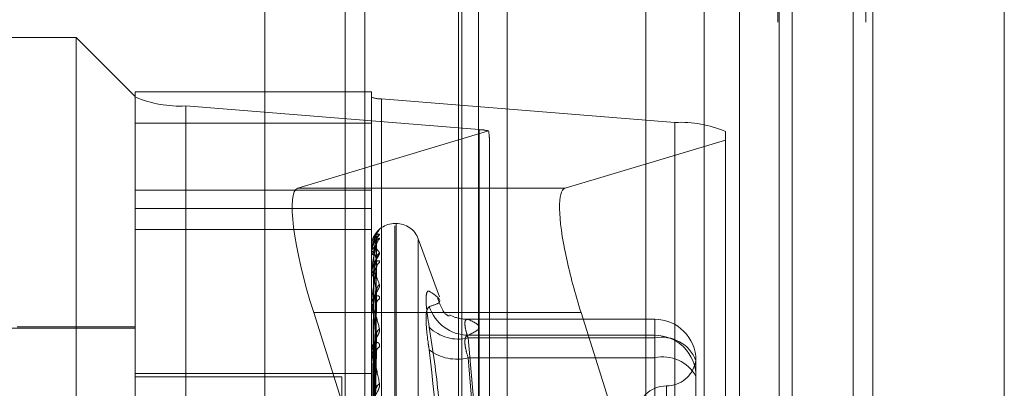
# Model space of a CAD drawing. Units: inches. Extents: x 0 to 23.4, y 0 to 16.5.
# Drawn here: x 11.9 to 11.9, y 9.2 to 9.2 of the extents above; entities that cross this region are included whole.
import ezdxf

# ---------------------------------------------------------------- set-up
doc = ezdxf.new("R2010")
doc.units = ezdxf.units.IN
doc.header["$MEASUREMENT"] = 0
doc.linetypes.add('HIDDEN', pattern=[0.07500000000000001, 0.05, -0.025])

msp = doc.modelspace()

# ---------------------------------------------------------------- linework, layer by layer
at = {"color": 7, "linetype": 'Continuous', "lineweight": 15}
for p, q in [((11.9200663837, 11.2109659651), (11.9200663837, 4.6790932379)), ((11.928039111, 11.2109659651), (11.928039111, 4.6790932379)), ((11.8961645952, 11.1273166801), (11.8961645952, 4.7627425229)), ((11.9188845655, 11.0899159651), (11.9188845655, 4.8001432379)), ((11.9059788748, 9.1796662173), (11.9023762052, 9.1910600175))]:
    msp.add_line(p, q, dxfattribs=at)
at = {"color": 7, "linetype": 'HIDDEN', "lineweight": 0}
for p, q in [((11.9268572928, 4.6790932379), (11.9268572928, 11.2109659651)), ((11.928039111, 11.2109659651), (11.928039111, 4.6790932379)), ((11.8831918679, 4.7627425229), (11.8831918679, 11.1273166801)), ((11.9188845655, 4.8001432379), (11.9188845655, 11.0899159651)), ((11.8880736861, 11.0813932379), (11.8880736861, 4.8086659651)), ((11.8892555043, 11.0813932379), (11.8892555043, 4.8086659651)), ((11.8949373225, 11.0813932379), (11.8949373225, 4.8086659651)), ((11.9143132932, 4.8086659651), (11.9143132932, 11.0813932379)), ((11.9143845655, 11.0813932379), (11.9143845655, 4.8086659651)), ((11.9196524558, 4.8086659651), (11.9196524558, 11.0813932379)), ((11.8688282316, 10.9450296015), (11.8688282316, 4.9450296015)), ((11.8700100497, 10.9450296015), (11.8700100497, 4.9450296015)), ((11.8768009588, 10.9450296015), (11.8768009588, 4.9450296015)), ((11.8951525206, 9.2177568742), (11.8951525206, 9.1723023288)), ((11.8978858306, 9.2177568742), (11.8978858306, 9.1723023288)), ((11.9063009588, 9.1723023288), (11.9063009588, 9.2177568742)), ((11.9098448958, 9.2177568742), (11.9098448958, 9.1723023288)), ((11.911982777, 9.1723023288), (11.911982777, 9.2177568742)), ((11.9151840584, 9.1723023288), (11.9151840584, 9.2177568742)), ((11.8717638078, 9.2077353996), (11.8574474155, 9.2077353996)), ((11.8717638078, 9.1468820367), (11.8717638078, 9.2077353996)), ((11.8753429059, 9.2041563016), (11.8717638078, 9.2077353996)), ((11.8753429059, 9.2044305262), (11.8753429059, 9.2041228456)), ((11.8753429059, 9.2044305262), (11.8896592981, 9.2044305262)), ((11.8753429059, 9.1344335278), (11.8753429059, 9.2041228456)), ((11.8896592981, 9.2041228456), (11.8896592981, 9.2044305262)), ((11.8896592981, 9.2041228456), (11.8896592981, 9.1344335278)), ((11.908070651, 9.2025814718), (11.8902719452, 9.2040140412)), ((11.8902719452, 9.1343247234), (11.8902719452, 9.2040140412)), ((11.8784061414, 9.2035788235), (11.8962048472, 9.2021462541)), ((11.8784061414, 9.2035788235), (11.8784061414, 9.1338895058)), ((11.8896592981, 9.2025362485), (11.8753429059, 9.2025362485)), ((11.8967710434, 9.2020686784), (11.885199415, 9.1985965702)), ((11.8962048472, 9.1324569364), (11.8962048472, 9.2021462541)), ((11.908070651, 9.2025814718), (11.908070651, 9.132892154)), ((11.8968174943, 9.1639320489), (11.8968174943, 9.2015613904)), ((11.9014123617, 9.1985965702), (11.9111338865, 9.2015135482)), ((11.9111338865, 9.2015135482), (11.9111338865, 9.2020374497)), ((11.9111338865, 9.2015135482), (11.9111338865, 9.163362981)), ((11.8753429059, 9.1984744128), (11.8896592981, 9.1984744128)), ((11.9014123617, 9.1985965702), (11.885199415, 9.1985965702)), ((11.8753429059, 9.1973748009), (11.8896592981, 9.1973748009)), ((11.8753429059, 9.1960850977), (11.8896592981, 9.1960850977)), ((11.8911622222, 9.1964612407), (11.8910909374, 9.1964612407)), ((11.8910909374, 9.1481435928), (11.8910909374, 9.1963084182)), ((11.8911622222, 9.1482962393), (11.8911622222, 9.1964610647)), ((11.8897610895, 9.1955371109), (11.8897111398, 9.1953973492)), ((11.8897877913, 9.1830316534), (11.8899633137, 9.1956931201)), ((11.8937847813, 9.1920100127), (11.892507523, 9.195519251)), ((11.8896592981, 9.1950292285), (11.8896592981, 9.1950294869)), ((11.8896613411, 9.1950289122), (11.8896613411, 9.1946102294)), ((11.8897877178, 9.1829108481), (11.8899631799, 9.1953815818)), ((11.8897878646, 9.1827644047), (11.8899634473, 9.1951589807)), ((11.892507523, 9.1491366771), (11.892507523, 9.1954679804)), ((11.8896669485, 9.1946954362), (11.8896592981, 9.1946324347)), ((11.8896592981, 9.1946431655), (11.8896592981, 9.1946324347)), ((11.8896592981, 9.1945938822), (11.8896592981, 9.1946051205)), ((11.8896613411, 9.1945847166), (11.8896613411, 9.1933797819)), ((11.8897876383, 9.1824063434), (11.8899630353, 9.1942356122)), ((11.8897879431, 9.1821187416), (11.8899635907, 9.1937984507)), ((11.8896592981, 9.1934496464), (11.8896592981, 9.1934283143)), ((11.8896592981, 9.193352861), (11.8896592981, 9.193374673)), ((11.8896613411, 9.1933351774), (11.8896613411, 9.191387725)), ((11.8897875451, 9.1815363257), (11.8899628661, 9.1922965784)), ((11.8896592981, 9.1914918082), (11.8896592981, 9.1914606457)), ((11.8896592981, 9.1913510188), (11.8896592981, 9.1913826161)), ((11.8896613411, 9.1913254562), (11.8896613411, 9.1854316998)), ((11.8897880343, 9.1811179407), (11.8899637577, 9.1916606451)), ((11.8861632584, 9.1910600175), (11.8891552146, 9.1815976592)), ((11.8961645952, 9.1910600175), (11.8861632584, 9.1910600175)), ((11.8753429059, 9.1901083417), (11.8649635215, 9.1901083417)), ((11.8753429059, 9.1901978191), (11.8681847097, 9.1901978191)), ((11.9068389689, 9.190657866), (11.8954964277, 9.190657866)), ((11.9068389689, 9.1906541651), (11.8955249205, 9.1906541651)), ((11.9068389689, 9.1896886041), (11.9068389689, 9.1906541651)), ((11.9068389689, 9.1895212195), (11.9068389689, 9.1906541651)), ((11.8897874251, 9.1803321306), (11.8899626485, 9.1896344462)), ((11.8955249205, 9.1896886041), (11.9068389689, 9.1896886041)), ((11.8955249205, 9.1895212195), (11.9068389689, 9.1895212195)), ((11.8961645952, 9.1823762688), (11.8955249205, 9.1895212195)), ((11.9068389689, 9.1896886041), (11.9068389689, 9.1883198819)), ((11.9068389689, 9.1895212195), (11.9068389689, 9.174636612)), ((11.8896592981, 9.1888404121), (11.8896592981, 9.1888005456)), ((11.8896592981, 9.1886607073), (11.8896592981, 9.1887009479)), ((11.8896613411, 9.1886281897), (11.8896613411, 9.1816829977)), ((11.8897881505, 9.179798041), (11.889963971, 9.1888227002)), ((11.9068389689, 9.1883198819), (11.8955249205, 9.1883198819)), ((11.8955249205, 9.1883198819), (11.8961645952, 9.1808772809)), ((11.9068389689, 9.1724697134), (11.9068389689, 9.1883198819)), ((11.9093443375, 9.1881524973), (11.9093443375, 9.187927704)), ((11.9093443375, 9.187927704), (11.9093443375, 9.1874117296)), ((11.8753429059, 9.1873754343), (11.8896592981, 9.1873754343)), ((11.8753429059, 9.1871728298), (11.8878697491, 9.1871728298)), ((11.8878697491, 9.1871728298), (11.8878697491, 9.1860223171)), ((11.9093443375, 9.1874117296), (11.9093443375, 9.1871869363)), ((11.9093443375, 9.1871869363), (11.9093443375, 9.1834968421)), ((11.9075547885, 9.1866157307), (11.9075547885, 9.1581051861))]:
    msp.add_line(p, q, dxfattribs=at)
at = {"color": 8, "linetype": 'Continuous', "lineweight": 15}
msp.add_line((11.9023762052, 9.1910600175), (11.8961645952, 9.1910600175), dxfattribs=at)
at = {"color": 7, "linetype": 'HIDDEN', "lineweight": 0, "flags": 128}
for points in [[(11.8900856589, 9.1960281377), (11.8901128112, 9.1960594894), (11.8901534367, 9.1960984294)], [(11.8946580166, 9.1908052273), (11.8944033027, 9.190915937), (11.894394767, 9.1909202594)]]:
    msp.add_lwpolyline(points, dxfattribs=at)
at = {"color": 7, "linetype": 'HIDDEN', "lineweight": 0}
for centre, radius, start, end in [((11.8780617242, 9.2105356277), 0.0069653246442157, 247.0245794034, 272.8342825862), ((11.8902030618, 9.205405402), 0.0013930649288799, 247.0245794037, 272.8342825858), ((11.8960615042, 9.1989950337), 0.003154478998193, 77.0011974448, 87.3955210141), ((11.9084150682, 9.1956246676), 0.0069653246443212, 67.0245794036, 92.834282586), ((11.8910909374, 9.1950296015), 0.001431639226916, 90, 159.0716819625), ((11.8911622222, 9.1950296015), 0.0014316392269151, 19.9999999999, 90), ((11.8905093872, 9.1954131133), 0.0005392242597342, 131.3087117017, 179.5763748118), ((11.8904608948, 9.1951361702), 0.0004907329298732, 128.7944591888, 179.540634683), ((11.8896611517, 9.1950344442), 5.5352890677e-06, 250.4359201134, 271.9606592298), ((11.8898037186, 9.1944929836), 0.0001828440455003, 87.7896658687, 142.1720670972), ((11.8898038533, 9.1947440165), 0.0001826107403648, 217.6644754611, 272.1708844059), ((11.8896816571, 9.1945940553), 2.23596176219e-05, 180.4435839027, 204.6869978699), ((11.8904934215, 9.1942901642), 0.000523292776341, 130.5192104923, 179.2168065391), ((11.890403155, 9.1937459802), 0.0004330398675889, 125.2162211477, 179.0265168636), ((11.8898452991, 9.1933236838), 0.0001928632641903, 100.31332227, 164.6698909031), ((11.889845549, 9.1934791539), 0.0001930649474521, 195.2677064621, 259.622155382), ((11.889737547, 9.193352941), 7.82488996254e-05, 180.0585607243, 193.121373638), ((11.8904525468, 9.1923700539), 0.0004825317284293, 128.3071277033, 178.5127395721), ((11.8899079948, 9.1913538393), 0.0002503560678914, 112.85150075, 173.3996302581), ((11.8899083244, 9.1914893498), 0.0002506750764155, 186.5752072522, 247.0974844222), ((11.8898208144, 9.1913510641), 0.0001615162723571, 180.0160628135, 189.1225443071), ((11.890332939, 9.1915775318), 0.0003630215556244, 119.6346323039, 177.8304073044), ((11.8955552045, 9.1921941325), 0.0025057114123406, 197.8896156477, 269.3075053724), ((11.895505081, 9.1931033029), 0.002449218089649, 249.7662509335, 270.4641197845), ((11.8949339441, 9.1919611825), 0.0025105123967371, 225.3828124196, 283.6152429157), ((11.9068408179, 9.1881506455), 0.002503520283717, 0.042380082, 90.0423174802), ((11.8903927652, 9.189721553), 0.000423086077169, 124.4490609717, 177.218232956), ((11.9068408179, 9.1871850845), 0.0025035202837241, 0.0423800822, 90.0423174799), ((11.9072783724, 9.1873481939), 0.0022170060217784, 21.2715222479, 101.4315343559), ((11.8899828239, 9.1886842609), 0.0003239558631106, 122.0798950551, 177.0473768488), ((11.8902600698, 9.1887076396), 0.0002909188677075, 111.5023276782, 175.184875182), ((11.8899831858, 9.1888171888), 0.0003243149806506, 182.9415939327, 237.884418217), ((11.8899195301, 9.1886607335), 0.0002602319386228, 180.005776085, 187.1840440555), ((11.8948462083, 9.191039558), 0.0028030854132714, 233.2905681755, 284.0123116727), ((11.9073372295, 9.1860850948), 0.0022896587824965, 28.7654528361, 102.5689000656), ((11.9075547885, 9.1884082701), 0.0017895490336439, 270, 348.5640264681), ((11.8903228603, 9.186439), 0.0003541565044721, 118.5800698379, 174.7710675487), ((11.9075547885, 9.184829172), 0.0017895490336457, 90, 180)]:
    msp.add_arc(centre, radius, start, end, dxfattribs=at)
for centre, major_axis, ratio, start_param, end_param in [((11.8932383962, 9.2128806433), (-0.003521991334034524, 0.01153793371718947), 0.0551922513, 3.320468213930763, 3.481753992032547), ((11.8874594618, 9.1914489479), (-0.002263603929844038, 0.007146525393801895), 0.180504684, 6.280434433203687, 7.851230759997708), ((11.9036724085, 9.1914489479), (-0.002263603929840486, 0.007146525393801896), 0.180504684, 6.280434433204938, 7.37399184549939)]:
    msp.add_ellipse(centre, major_axis=major_axis, ratio=ratio, start_param=start_param, end_param=end_param, dxfattribs=at)
at = {"color": 7, "linetype": 'Continuous', "lineweight": 15}
msp.add_ellipse((11.9036724085, 9.1914489479), major_axis=(-0.002263603929840486, 0.007146525393801896), ratio=0.180504684, start_param=1.090806538319804, end_param=1.56804545281843, dxfattribs=at)
at = {"color": 7, "linetype": 'HIDDEN', "lineweight": 0}
for points, knots in [([(11.88965929813163, 9.19464316549079), (11.88965947974652, 9.194660129854228), (11.88965987198617, 9.194696768348637), (11.88966368826345, 9.194765815758377), (11.88967695945773, 9.194904568487685), (11.8897480763048, 9.195300260170075), (11.88991352465252, 9.19575819900556), (11.8900641854691, 9.195971858105578), (11.89015343667075, 9.196098429379068)], [0, 0, 0, 0, 0.013221641097519, 0.0285552137113741, 0.0542426430597695, 0.1337588501397273, 0.4868402727616303, 1, 1, 1, 1]), ([(11.89015343667075, 9.196098429379068), (11.89015741984019, 9.196103993486302), (11.89016191601529, 9.196110274213448), (11.89013687706218, 9.196091896451714), (11.89010641269772, 9.196065008589803), (11.89006704429903, 9.196028751877492), (11.89005214799423, 9.196010902124694), (11.89004505703675, 9.19600240526324)], [0, 0, 0, 0, 0.3887392286506606, 0.4388062494125329, 0.8255854932347465, 0.9169749902766324, 1, 1, 1, 1]), ([(11.89015343667075, 9.195818158979487), (11.89015742880599, 9.195810796260806), (11.89016193510163, 9.195802485273054), (11.89013685070914, 9.195757884637315), (11.890107077219, 9.195717223513014), (11.890036033517, 9.195623063603314), (11.88993321954544, 9.195484455083884), (11.88979282958869, 9.195236888057527), (11.88968198962396, 9.194933731956366), (11.88966695934149, 9.194716067841854), (11.88965929813163, 9.19460512046197)], [0, 0, 0, 0, 0.119446100960436, 0.1348299623667487, 0.2536738278688803, 0.2817546550335922, 0.4371652095513648, 0.6109336935303502, 0.8016857882139403, 0.9999999999999999, 0.9999999999999999, 0.9999999999999999, 0.9999999999999999]), ([(11.88965929813163, 9.195029228525554), (11.88965947974652, 9.195046234136738), (11.88965987198617, 9.195082961715265), (11.88966368826345, 9.1951479366226), (11.88967695945773, 9.195270755265959), (11.8897480763048, 9.195574751926697), (11.88991352465252, 9.195809591420714), (11.89006418546911, 9.195814971707247), (11.89015343667075, 9.195818158979487)], [0, 0, 0, 0, 0.0132216410976009, 0.0285552137118572, 0.0542426430604308, 0.1337588501396521, 0.4868402727606691, 1, 1, 1, 1]), ([(11.88997017765089, 9.195701454991136), (11.88991432963087, 9.195609137362137), (11.88982062880887, 9.195454248474048), (11.88971907514451, 9.195112118888822), (11.88967324333135, 9.194831289475983), (11.88966431364086, 9.194733727983847), (11.88966173723002, 9.194687063130601), (11.88966146267356, 9.194662562152399), (11.88966134106394, 9.19465170990494)], [0, 0, 0, 0, 0.5273188798743306, 0.8847263069762236, 0.9590362595966975, 0.9800473728112847, 0.9911623590749657, 1, 1, 1, 1]), ([(11.89015343667075, 9.19551864670289), (11.89015742917266, 9.195536985570538), (11.8901619358822, 9.195557686362061), (11.89013684963138, 9.195565947177087), (11.89010710439582, 9.195557582910983), (11.89003597815923, 9.195515863318226), (11.88993477905844, 9.195427897799854), (11.88980849422943, 9.195263061663603), (11.88976020340213, 9.19512114892983), (11.88974117833187, 9.195065239766913)], [0, 0, 0, 0, 0.1650042695134167, 0.1862557192693511, 0.3504280535363252, 0.3892192433397544, 0.6039052382497063, 0.8439510960308416, 1, 1, 1, 1]), ([(11.88997281630389, 9.195424310834953), (11.88997633035434, 9.195460731324175), (11.88998261582995, 9.195525875550189), (11.89000729805475, 9.195590823858948), (11.89002169564245, 9.195619701630628), (11.89002444864197, 9.19562398890858), (11.89001757757568, 9.195612735477198), (11.88999605765715, 9.195579787950706), (11.88994488681359, 9.1955040371924), (11.88985821585624, 9.195356357626695), (11.88977501809936, 9.195216210250562), (11.8897525675679, 9.195115102856116), (11.88975104419696, 9.195108242258376)], [0, 0, 0, 0, 0.1098265413746419, 0.1964434082630229, 0.2485055144203883, 0.2957458808915912, 0.349012136048316, 0.4256207792548424, 0.5388081860383107, 0.7087116290139068, 0.9802347558213834, 1, 1, 1, 1]), ([(11.88978862106579, 9.183027720851706), (11.88979359716578, 9.183385492785142), (11.8898184777003, 9.185174354938798), (11.88987827908012, 9.189398803964956), (11.88993466324189, 9.193265781351885), (11.88997017765089, 9.195701454991136)], [0, 0, 0, 0, 0.084696337423494, 0.4234822757477077, 1, 1, 1, 1]), ([(11.88996239953221, 9.195693131110064), (11.8899667742343, 9.195700047074332), (11.8899743640791, 9.19571204585602), (11.88997142336858, 9.195704606419323), (11.88997017765089, 9.195701454991168)], [0, 0, 0, 0, 0.5763888741933303, 1, 1, 1, 1]), ([(11.88965929813163, 9.19459388218918), (11.88965947974652, 9.194610314421015), (11.88965987198617, 9.194645803653275), (11.88966368826345, 9.19470435769577), (11.88967695945773, 9.1948068032674), (11.8897480763048, 9.195008117675133), (11.88991352465252, 9.195011370116468), (11.89006418546911, 9.19480827713195), (11.89015343667075, 9.194687965206619)], [0, 0, 0, 0, 0.0132216410969474, 0.0285552137118697, 0.0542426430609929, 0.133758850139931, 0.4868402727614708, 1, 1, 1, 1]), ([(11.88997017765089, 9.19514010454367), (11.88991432963087, 9.194929826399099), (11.88982062880887, 9.194577025440541), (11.88971907514451, 9.194029671571565), (11.88967324333135, 9.19366295158849), (11.88966431364086, 9.193550935821394), (11.88966173723002, 9.193501086050825), (11.88966146267356, 9.193477284981025), (11.88966134106394, 9.193466742744832)], [0, 0, 0, 0, 0.5273188798739947, 0.8847263069765868, 0.959036259597251, 0.9800473728114097, 0.991162359075302, 1, 1, 1, 1]), ([(11.88975104419696, 9.195108242258376), (11.88970971134936, 9.19498434335843), (11.8896545053511, 9.194818858451127), (11.88966749298309, 9.194649519922391), (11.88967075674755, 9.194606965508118)], [0, 0, 0, 0, 0.7487021140961418, 1, 1, 1, 1]), ([(11.88972499617531, 9.183038196260735), (11.88972748484691, 9.183396073406204), (11.88973992820766, 9.18518545952999), (11.88976821833183, 9.189182475500976), (11.88979470372064, 9.19282167347791), (11.88981077055523, 9.19502932058278)], [0, 0, 0, 0, 0.0895371415801245, 0.4476858070867882, 0.9999999999999999, 0.9999999999999999, 0.9999999999999999, 0.9999999999999999]), ([(11.88978862106579, 9.182926366683402), (11.88979359716578, 9.18327930073062), (11.88981847770029, 9.185043973419555), (11.88987827908012, 9.189208998549681), (11.88993466324189, 9.19301796528823), (11.88997017765089, 9.195417100051527)], [0, 0, 0, 0, 0.0846963374235472, 0.4234822757477578, 1, 1, 1, 1]), ([(11.88978862106579, 9.18274143140583), (11.88979359716578, 9.183091110415646), (11.88981847770029, 9.184839507894951), (11.88987827908012, 9.188970698222638), (11.88993466324189, 9.192755923619874), (11.88997017765089, 9.19514010454367)], [0, 0, 0, 0, 0.0846963374234673, 0.4234822757476762, 1, 1, 1, 1]), ([(11.88981077055525, 9.194675691640612), (11.88981958869416, 9.194807243008194), (11.88983159489513, 9.194986354742754), (11.88989419573075, 9.195203900380157), (11.88993275671415, 9.195309308180645), (11.8899581700396, 9.195368616311853), (11.88996194628485, 9.195380458267707), (11.88996231387605, 9.195381610999702)], [0, 0, 0, 0, 0.5023052999326917, 0.6839060300510919, 0.8670680179854623, 0.987059996619445, 1, 1, 1, 1]), ([(11.88981077055525, 9.194561536826619), (11.8898195924928, 9.194690110777048), (11.88983160386573, 9.194865168655229), (11.88989418447526, 9.195051022458928), (11.88993279430335, 9.195126979528446), (11.88995826630917, 9.195160273342271), (11.88996206722466, 9.19515910017912), (11.88996248562261, 9.195158971039426)], [0, 0, 0, 0, 0.5013515718439671, 0.682607496289833, 0.8654217141849442, 0.9851858638130658, 1, 1, 1, 1]), ([(11.88996231387605, 9.195381610999702), (11.88996673192018, 9.195393652563865), (11.88997436832134, 9.195414465894762), (11.88997142015426, 9.195416319043185), (11.88997017765089, 9.195417100051557)], [0, 0, 0, 0, 0.5785505561095451, 0.9999999999999999, 0.9999999999999999, 0.9999999999999999, 0.9999999999999999]), ([(11.88996248562261, 9.195158971039426), (11.88996681679634, 9.195160602618955), (11.88997435984876, 9.195163444132753), (11.8899714266326, 9.195147074735134), (11.88997017765089, 9.195140104543702)], [0, 0, 0, 0, 0.5741937733845874, 1, 1, 1, 1]), ([(11.88997536511911, 9.195151652128974), (11.88997537834274, 9.195177792069412), (11.88997540131201, 9.195223196788254), (11.88998550080034, 9.195255602794804), (11.88998978591453, 9.195269352346635)], [0, 0, 0, 0, 0.5757097743273853, 1, 1, 1, 1]), ([(11.88997017765089, 9.19429731705324), (11.88991432963087, 9.194446546260542), (11.88982062880887, 9.194696920389948), (11.88971907514451, 9.194794471475992), (11.88967324333135, 9.194712401770607), (11.88966431364086, 9.194653677349386), (11.88966173723002, 9.194618266029988), (11.88966146267356, 9.19459501511372), (11.88966134106394, 9.194584716557687)], [0, 0, 0, 0, 0.5273188798741902, 0.8847263069765416, 0.9590362595961165, 0.9800473728115118, 0.9911623590750507, 1, 1, 1, 1]), ([(11.89015343667075, 9.194687965206619), (11.89015742903215, 9.194667916666393), (11.89016193558307, 9.194645286007859), (11.89013685004439, 9.194576201707655), (11.89010709398134, 9.19452130253128), (11.89003599937299, 9.194405606238616), (11.88993418143441, 9.19424817922192), (11.8897928176866, 9.19399689259488), (11.88973523392352, 9.193809532478388), (11.88970623055405, 9.193715164302514)], [0, 0, 0, 0, 0.1517211558782697, 0.1712618291680322, 0.322218021946073, 0.357886457508364, 0.5552898786125454, 0.7760116521350712, 1, 1, 1, 1]), ([(11.88997417637701, 9.194282331725582), (11.88997470331377, 9.194304117786334), (11.88997571546483, 9.194345964903574), (11.8899864893592, 9.194379354844946), (11.88998817410354, 9.194383247586607), (11.88998025789574, 9.194364596764306), (11.88995870145944, 9.194321683888356), (11.88991225210323, 9.194235885183291), (11.88983402967765, 9.194083525021293), (11.88974705893871, 9.193903895721933), (11.88972340949726, 9.193767176652791), (11.88971507616469, 9.193719001076412)], [0, 0, 0, 0, 0.0806627047147269, 0.1549385958013457, 0.2140456185995778, 0.2730679140449621, 0.3512836061521729, 0.4536518813254727, 0.6115823960621853, 0.8631336355381787, 1, 1, 1, 1]), ([(11.88972499617531, 9.182879253973871), (11.88972748484691, 9.183231448458056), (11.88973992820766, 9.184992421269122), (11.88976821833183, 9.188925144433636), (11.88979470372064, 9.192504404610546), (11.88981077055523, 9.194675691640608)], [0, 0, 0, 0, 0.0895371415801373, 0.4476858070864442, 1, 1, 1, 1]), ([(11.88972499617531, 9.18280911632484), (11.88972748484691, 9.183159741519118), (11.88973992820766, 9.184912867878909), (11.88976821833183, 9.188829714085053), (11.88979470372064, 9.192397319765284), (11.88981077055523, 9.194561536826624)], [0, 0, 0, 0, 0.0895371415801968, 0.4476858070866938, 1, 1, 1, 1]), ([(11.88978862106579, 9.182441032104629), (11.88979359716578, 9.1827763723096), (11.88981847770029, 9.184453075665031), (11.88987827908012, 9.188408142039055), (11.88993466324189, 9.192021432147126), (11.88997017765089, 9.19429731705324)], [0, 0, 0, 0, 0.0846963374234903, 0.423482275747842, 1, 1, 1, 1]), ([(11.88996222209483, 9.194235656219899), (11.88996668661649, 9.194252483853028), (11.88997437290313, 9.194281454932458), (11.88997141674631, 9.194292632071285), (11.88997017765089, 9.194297317053268)], [0, 0, 0, 0, 0.5808424628638795, 1, 1, 1, 1]), ([(11.89015343667075, 9.19409976580748), (11.89015742880599, 9.19413019202118), (11.89016193510163, 9.19416453692834), (11.89013685070914, 9.194199262426958), (11.890107077219, 9.194207828477618), (11.890036033517, 9.194195004140804), (11.88993321954544, 9.19413925052864), (11.88979282958869, 9.193975176719936), (11.88968198962396, 9.193731385800268), (11.88966695934149, 9.193530638721704), (11.88965929813163, 9.193428314264427)], [0, 0, 0, 0, 0.1194461009623184, 0.1348299623671312, 0.2536738278691962, 0.2817546550337098, 0.43716520955138, 0.6109336935304995, 0.8016857882137608, 0.9999999999999999, 0.9999999999999999, 0.9999999999999999, 0.9999999999999999]), ([(11.88997017765089, 9.193753337376888), (11.88991432963087, 9.193432698716759), (11.88982062880887, 9.192894736833585), (11.88971907514451, 9.192161941475831), (11.88967324333135, 9.19172258513815), (11.88966431364086, 9.191600163637782), (11.88966173723002, 9.191548930650482), (11.88966146267356, 9.19152668972176), (11.88966134106394, 9.191516838520712)], [0, 0, 0, 0, 0.52731887987428, 0.8847263069758999, 0.9590362595962286, 0.9800473728107534, 0.9911623590745224, 1, 1, 1, 1]), ([(11.88971507616469, 9.193719001076412), (11.88968909795499, 9.193634025877406), (11.88965400696326, 9.193519242601699), (11.8896650376507, 9.193406313783823), (11.88966790221067, 9.193376987291401)], [0, 0, 0, 0, 0.7403099317496619, 1, 1, 1, 1]), ([(11.88978862106579, 9.182077845592262), (11.88979359716578, 9.182406793367964), (11.88981847770029, 9.184051534532614), (11.88987827908012, 9.187940154179678), (11.88993466324189, 9.191506819679054), (11.88997017765089, 9.193753337376888)], [0, 0, 0, 0, 0.0846963374236118, 0.4234822757477524, 1, 1, 1, 1]), ([(11.88981077055525, 9.193513431071459), (11.8898195866144, 9.193639323684577), (11.8898315899837, 9.193810730829322), (11.88989420189317, 9.194032543376181), (11.88993273613392, 9.19414720826319), (11.88995811886218, 9.194216386260118), (11.88996188196045, 9.194234058851125), (11.88996222209483, 9.194235656219899)], [0, 0, 0, 0, 0.5028164606240754, 0.6846019930065701, 0.8679503719789842, 0.988064457994988, 1, 1, 1, 1]), ([(11.88981077055525, 9.193289247295878), (11.88981959450541, 9.193409292668498), (11.88983160861859, 9.19357273859317), (11.8898941785118, 9.193732312992873), (11.88993281421911, 9.193789140615179), (11.88995831882818, 9.193807229104666), (11.88996213317051, 9.193799340285096), (11.88996257884315, 9.193798418545324)], [0, 0, 0, 0, 0.5008354224618852, 0.6819047410693798, 0.8645307488298276, 0.9841715993666142, 0.9999999999999999, 0.9999999999999999, 0.9999999999999999, 0.9999999999999999]), ([(11.88996257884315, 9.193798418545324), (11.88996686292179, 9.193794803964506), (11.88997435530641, 9.193788482458293), (11.8899714302053, 9.193763874657082), (11.88997017765089, 9.193753337376918)], [0, 0, 0, 0, 0.5717910726375004, 0.9999999999999999, 0.9999999999999999, 0.9999999999999999, 0.9999999999999999]), ([(11.88965929813163, 9.193352861032544), (11.88965947974652, 9.193368125981356), (11.88965987198617, 9.19340109419403), (11.88966368826345, 9.19345111107603), (11.88967695945773, 9.193529480926061), (11.8897480763048, 9.193620837053558), (11.88991352465252, 9.193392384890524), (11.8900641854691, 9.192988158944564), (11.89015343667075, 9.192748696208113)], [0, 0, 0, 0, 0.0132216410982033, 0.0285552137104273, 0.0542426430600257, 0.1337588501397677, 0.4868402727607823, 1, 1, 1, 1]), ([(11.88997017765089, 9.1923825778714), (11.88991432963087, 9.19264666326742), (11.88982062880886, 9.1930897410825), (11.88971907514451, 9.193405857351035), (11.88967324333135, 9.19342947308916), (11.88966431364086, 9.19339372779097), (11.88966173723002, 9.193365978356054), (11.88966146267356, 9.193344632229637), (11.88966134106394, 9.193335177364439)], [0, 0, 0, 0, 0.5273188798743221, 0.8847263069762045, 0.9590362595956542, 0.9800473728117723, 0.9911623590751605, 1, 1, 1, 1]), ([(11.88972499617531, 9.182338034052616), (11.88972748484691, 9.182671816649222), (11.88973992820765, 9.184340730002008), (11.88976821833183, 9.188067021498274), (11.88979470372064, 9.1914569800867), (11.88981077055523, 9.193513431071448)], [0, 0, 0, 0, 0.0895371415802007, 0.4476858070868254, 1, 1, 1, 1]), ([(11.88972499617531, 9.182200293711933), (11.88972748484691, 9.182530994446951), (11.88973992820766, 9.184184498488374), (11.88976821833183, 9.187879609902549), (11.88979470372064, 9.191246680721486), (11.88981077055523, 9.193289247295889)], [0, 0, 0, 0, 0.0895371415801264, 0.4476858070868275, 0.9999999999999999, 0.9999999999999999, 0.9999999999999999, 0.9999999999999999]), ([(11.89015343667075, 9.192748696208113), (11.89015742880599, 9.192716686462793), (11.89016193510163, 9.192680554075697), (11.89013685070914, 9.1925894829471), (11.890107077219, 9.192522330685769), (11.890036033517, 9.192389277332685), (11.88993321954544, 9.192218765526524), (11.88979282958869, 9.191958551966994), (11.88968198962396, 9.191669384496084), (11.88966695934149, 9.191479436201755), (11.88965929813163, 9.191382616082295)], [0, 0, 0, 0, 0.1194461009610761, 0.1348299623655026, 0.2536738278687258, 0.2817546550328647, 0.4371652095494487, 0.6109336935281261, 0.8016857882133894, 1, 1, 1, 1]), ([(11.89015343667075, 9.191893068745252), (11.89015742880599, 9.191934482368534), (11.89016193510163, 9.191981229790374), (11.89013685070914, 9.192041166189046), (11.890107077219, 9.192066333397474), (11.890036033517, 9.192082924957207), (11.88993321954544, 9.192060280416875), (11.88979282958869, 9.191937515871961), (11.88968198962396, 9.191732458606783), (11.88966695934149, 9.191552416445948), (11.88965929813163, 9.191460645663897)], [0, 0, 0, 0, 0.119446100959369, 0.1348299623659787, 0.2536738278690867, 0.2817546550340317, 0.4371652095523626, 0.6109336935292131, 0.801685788213765, 1, 1, 1, 1]), ([(11.8897886210658, 9.1815892583716), (11.88979359716578, 9.181894884665596), (11.88981847770029, 9.183423018259647), (11.88987827908012, 9.187025179473988), (11.88993466324189, 9.19031219923274), (11.88997017765089, 9.1923825778714)], [0, 0, 0, 0, 0.0846963374233159, 0.4234822757475755, 1, 1, 1, 1]), ([(11.88981077055525, 9.191584546000529), (11.88981958415622, 9.19170023043283), (11.88983158417862, 9.191857738786501), (11.88989420917686, 9.192075797841554), (11.88993271180909, 9.192195584022814), (11.88995805972252, 9.192272018878317), (11.88996180759921, 9.192294763715664), (11.88996211559845, 9.192296632878723)], [0, 0, 0, 0, 0.5034108804469698, 0.6854113161432089, 0.8689764459944476, 0.9892325285433697, 1, 1, 1, 1]), ([(11.88996211559845, 9.192296632878723), (11.88996663409548, 9.192317751158466), (11.88997437826568, 9.19235394539549), (11.88997141283812, 9.19237415851609), (11.88997017765089, 9.19238257787143)], [0, 0, 0, 0, 0.5834707809471325, 1, 1, 1, 1]), ([(11.89317064403529, 9.19017416113867), (11.89310659532643, 9.190579889879983), (11.89297844933113, 9.191391655086582), (11.89296480762931, 9.192145473477904), (11.89305494303226, 9.192384153830327), (11.89314828738076, 9.192358855550522), (11.89317064403529, 9.192352796427382)], [0, 0, 0, 0, 0.3031799493557335, 0.6065898448024679, 0.9057753889695341, 1, 1, 1, 1]), ([(11.89317064403529, 9.191424417697046), (11.89339261925813, 9.19149154035853), (11.89415090747362, 9.19172083767623), (11.89357673667207, 9.192090995583287), (11.89317064403529, 9.192352796427382)], [0, 0, 0, 0, 0.2927319959831694, 1, 1, 1, 1]), ([(11.89436285161953, 9.190854837716639), (11.89437838325558, 9.190851224186698), (11.89442469401826, 9.190840449705057), (11.89404827611372, 9.190932267823722), (11.89378187054031, 9.191666192164288), (11.89368082060581, 9.191944576004335)], [0, 0, 0, 0, 0.2385075862930538, 0.7111593517502807, 1, 1, 1, 1]), ([(11.88965929813163, 9.191351018793704), (11.88965947974652, 9.191364564744468), (11.88965987198617, 9.191393820380448), (11.88966368826345, 9.191433492361524), (11.88967695945773, 9.191484953999378), (11.8897480763048, 9.19146304999818), (11.88991352465252, 9.19101115008716), (11.8900641854691, 9.19042040095865), (11.89015343667075, 9.190070442218293)], [0, 0, 0, 0, 0.0132216410978741, 0.0285552137114382, 0.0542426430603896, 0.1337588501411226, 0.4868402727612823, 1, 1, 1, 1]), ([(11.88997017765089, 9.189742086168843), (11.88991432963087, 9.190111483019301), (11.88982062880886, 9.190731250533393), (11.88971907514451, 9.191254506718838), (11.88967324333135, 9.191382954366173), (11.88966431364086, 9.191371480119214), (11.88966173723002, 9.191352395505666), (11.88966146267356, 9.191333725673724), (11.88966134106394, 9.191325456222826)], [0, 0, 0, 0, 0.5273188798734063, 0.8847263069748271, 0.9590362595962769, 0.98004737281114, 0.9911623590744497, 1, 1, 1, 1]), ([(11.88972499617531, 9.18143409759506), (11.88972748484691, 9.181737404531386), (11.88973992820765, 9.183253939549012), (11.88976821833183, 9.186639121493593), (11.88979470372064, 9.189717256557694), (11.88981077055523, 9.191584546000515)], [0, 0, 0, 0, 0.0895371415801362, 0.4476858070866071, 0.9999999999999999, 0.9999999999999999, 0.9999999999999999, 0.9999999999999999]), ([(11.8897886210658, 9.181060947131268), (11.88979359716578, 9.181357274643172), (11.88981847770029, 9.182838914262149), (11.88987827908013, 9.186344418382838), (11.88993466324189, 9.189563615400353), (11.88997017765089, 9.19159127486938)], [0, 0, 0, 0, 0.0846963374232725, 0.4234822757476706, 1, 1, 1, 1]), ([(11.88996268829394, 9.191660589148823), (11.88996691712976, 9.191651975563364), (11.88997435002502, 9.191636835727886), (11.88997143445184, 9.191604998693842), (11.88997017765089, 9.191591274869408)], [0, 0, 0, 0, 0.5689352087493187, 1, 1, 1, 1]), ([(11.89317064403529, 9.191424417697046), (11.89310659532643, 9.191356619284429), (11.89297844933112, 9.191220971037653), (11.89296480762931, 9.190406265124485), (11.89305494303226, 9.189512883334414), (11.89314828738075, 9.188931607871622), (11.89317064403528, 9.18879238814468)], [0, 0, 0, 0, 0.3031799493563932, 0.6065898448020541, 0.9057753889708088, 1, 1, 1, 1]), ([(11.88972499617531, 9.181233732857514), (11.88972748484691, 9.181532556747078), (11.88973992820765, 9.183026676525921), (11.88976821833183, 9.186366502194087), (11.88979470372064, 9.18941134343952), (11.88981077055523, 9.191258435849132)], [0, 0, 0, 0, 0.0895371415801759, 0.4476858070866521, 1, 1, 1, 1]), ([(11.89317064403529, 9.19017416113867), (11.89339261925813, 9.18877114933497), (11.89415090747362, 9.183978329202729), (11.89357673667207, 9.179224774330127), (11.89317064403529, 9.175862737063396)], [0, 0, 0, 0, 0.2927319959829304, 0.9999999999999999, 0.9999999999999999, 0.9999999999999999, 0.9999999999999999]), ([(11.89552492046532, 9.18952121947516), (11.89549096132674, 9.18962466864342), (11.89539369251658, 9.18992097702841), (11.89531660941347, 9.190324651804492), (11.89534208640947, 9.19063215644189), (11.89546401467986, 9.19064683357749), (11.89552492046531, 9.19065416512143)], [0, 0, 0, 0, 0.1488797913323428, 0.4264348497924432, 0.7134919090674168, 0.9999999999999999, 0.9999999999999999, 0.9999999999999999, 0.9999999999999999]), ([(11.89552492046531, 9.19065416512143), (11.89585930601663, 9.190495016428322), (11.89653548506275, 9.190173193278149), (11.89586422667604, 9.189851309313026), (11.89552492046531, 9.189688604115352)], [0, 0, 0, 0, 0.494522202713381, 1, 1, 1, 1]), ([(11.89015343667075, 9.190070442218293), (11.89015742880599, 9.190027628178393), (11.89016193510163, 9.189979299975617), (11.89013685070913, 9.189869533592228), (11.890107077219, 9.189792554912644), (11.890036033517, 9.189646954536075), (11.88993321954544, 9.189469498334944), (11.88979282958869, 9.189217038872581), (11.88968198962396, 9.188950767510038), (11.88966695934149, 9.188785293177997), (11.88965929813163, 9.188700947884705)], [0, 0, 0, 0, 0.1194461009596779, 0.1348299623648039, 0.253673827870373, 0.2817546550343827, 0.437165209551426, 0.610933693528791, 0.8016857882122375, 1, 1, 1, 1]), ([(11.8897886210658, 9.180401830806293), (11.88979359716578, 9.180666697058749), (11.88981847770029, 9.181991030161814), (11.88987827908012, 9.18511009472485), (11.88993466324189, 9.187952042675954), (11.88997017765089, 9.189742086168843)], [0, 0, 0, 0, 0.0846963374235319, 0.4234822757478657, 1, 1, 1, 1]), ([(11.88981077055525, 9.18895875135995), (11.88981958095376, 9.18906004739045), (11.88983157661591, 9.18919796543768), (11.88989421866585, 9.18940438490219), (11.88993268011933, 9.189524974769045), (11.88995798480252, 9.189605752077375), (11.88996171334899, 9.189632586365283), (11.88996197998349, 9.189634505329398)], [0, 0, 0, 0, 0.5041698659078986, 0.6864447010855149, 0.8702865894878562, 0.9907239804313457, 0.9999999999999999, 0.9999999999999999, 0.9999999999999999, 0.9999999999999999]), ([(11.88996197998349, 9.189634505329398), (11.8899665672844, 9.189659302448167), (11.88997438516486, 9.189701562791283), (11.88997140793172, 9.189730237097152), (11.88997017765089, 9.189742086168868)], [0, 0, 0, 0, 0.5867704078939269, 1, 1, 1, 1]), ([(11.89552492046531, 9.189688604115354), (11.89549096132674, 9.189675989105885), (11.89539369251659, 9.189639856064458), (11.89531660941347, 9.189413662463888), (11.89534208640947, 9.188953871707513), (11.89546401467986, 9.188531076977544), (11.89552492046531, 9.188319881944345)], [0, 0, 0, 0, 0.148879791332732, 0.4264348497926462, 0.7134919090675512, 0.9999999999999999, 0.9999999999999999, 0.9999999999999999, 0.9999999999999999]), ([(11.89015343667075, 9.188978311297529), (11.89015742880599, 9.189029215534141), (11.89016193510163, 9.189086675897032), (11.89013685070914, 9.18916965693816), (11.890107077219, 9.189210515695871), (11.890036033517, 9.189255923489938), (11.88993321954544, 9.189267206454145), (11.88979282958869, 9.189190188203524), (11.88968198962396, 9.189031275896673), (11.88966695934149, 9.188878445846356), (11.88965929813163, 9.1888005455747)], [0, 0, 0, 0, 0.119446100958526, 0.1348299623643017, 0.2536738278678729, 0.2817546550336341, 0.4371652095506052, 0.6109336935284355, 0.8016857882126057, 1, 1, 1, 1]), ([(11.88972499617531, 9.180200115219959), (11.88972748484691, 9.180461984193068), (11.88973992820766, 9.1817713293487), (11.88976821833183, 9.184693052446118), (11.88979470372064, 9.187348112164678), (11.88981077055523, 9.18895875135993)], [0, 0, 0, 0, 0.0895371415801749, 0.4476858070867049, 1, 1, 1, 1]), ([(11.88965929813163, 9.18866070726691), (11.88965947974652, 9.188672044633678), (11.88965987198617, 9.188696530318065), (11.88966368826345, 9.188724423549441), (11.88967695945773, 9.188747117017453), (11.8897480763048, 9.188612744555218), (11.88991352465252, 9.187953729736428), (11.8900641854691, 9.18719780863805), (11.89015343667075, 9.186750002314465)], [0, 0, 0, 0, 0.0132216410969907, 0.0285552137118398, 0.0542426430591744, 0.1337588501401106, 0.4868402727611053, 1, 1, 1, 1]), ([(11.88997017765089, 9.186471276195437), (11.88991432963087, 9.1869326335357), (11.88982062880887, 9.18770669073605), (11.88971907514451, 9.188418174996533), (11.88967324333135, 9.188646812120444), (11.88966431364086, 9.188660023633899), (11.88966173723002, 9.188650293609376), (11.88966146267356, 9.188634974848275), (11.88966134106394, 9.188628189691174)], [0, 0, 0, 0, 0.5273188798745249, 0.88472630697387, 0.959036259594707, 0.9800473728102822, 0.9911623590743189, 1, 1, 1, 1]), ([(11.88972499617531, 9.179944367789213), (11.88972748484691, 9.180200514559374), (11.88973992820766, 9.181481248693931), (11.88976821833183, 9.184345078614623), (11.88979470372064, 9.186957641790684), (11.88981077055523, 9.188542501303267)], [0, 0, 0, 0, 0.0895371415800259, 0.4476858070865917, 1, 1, 1, 1]), ([(11.8897886210658, 9.179727489382723), (11.88979359716578, 9.17998048658248), (11.88981847770029, 9.181245474339569), (11.88987827908012, 9.184241164881476), (11.88993466324189, 9.186996543249377), (11.88997017765089, 9.188732059593367)], [0, 0, 0, 0, 0.0846963374234036, 0.4234822757475405, 1, 1, 1, 1]), ([(11.88996282970816, 9.188822619164222), (11.88996698725293, 9.18880947755808), (11.88997434328589, 9.188786225833084), (11.88997144002311, 9.188748474367214), (11.88997017765089, 9.188732059593393)], [0, 0, 0, 0, 0.5651884385182666, 1, 1, 1, 1]), ([(11.89317064403529, 9.173552585339069), (11.89339261925814, 9.175022719804252), (11.89415090747362, 9.180044837254194), (11.89357673667206, 9.185168550033854), (11.89317064403528, 9.18879238814468)], [0, 0, 0, 0, 0.2927319959830384, 1, 1, 1, 1]), ([(11.90934433750171, 9.187411729559793), (11.90934433529994, 9.1874147416551), (11.90934414569528, 9.18767412736828), (11.90931893485112, 9.187920252713395), (11.90931006313076, 9.188125071754195), (11.9093339193051, 9.188110151726868), (11.90934427969992, 9.187971433665634), (11.909344335511, 9.18792921010756), (11.90934433750171, 9.187927704042437)], [0, 0, 0, 0, 0.004418691445274, 0.3805143314232003, 0.5000020268397228, 0.8761189857772131, 0.9955813085542071, 0.9999999999999999, 0.9999999999999999, 0.9999999999999999, 0.9999999999999999]), ([(11.89015343667075, 9.186750002314465), (11.89015742880599, 9.186697931390947), (11.89016193510163, 9.18663915407966), (11.89013685070914, 9.186514659684555), (11.890107077219, 9.186430636796771), (11.890036033517, 9.186277751773687), (11.88993321954544, 9.186099764907052), (11.88979282958869, 9.185864184084593), (11.88968198962396, 9.185630432571232), (11.88966695934149, 9.185495412874973), (11.88965929813163, 9.185426590866504)], [0, 0, 0, 0, 0.1194461009582777, 0.1348299623641065, 0.2536738278689573, 0.2817546550330881, 0.4371652095495319, 0.6109336935295564, 0.801685788214539, 0.9999999999999999, 0.9999999999999999, 0.9999999999999999, 0.9999999999999999]), ([(11.88965942008358, 9.18304089401246), (11.88965939899787, 9.183398801212583), (11.88965932900909, 9.184586785343123), (11.88965931092627, 9.185774770765912), (11.8896592982913, 9.186604848599258)], [0, 0, 0, 0, 0.301272711412449, 1, 1, 1, 1])]:
    msp.add_open_spline(points, degree=3, knots=knots, dxfattribs=at)

doc.saveas('drawing.dxf')
